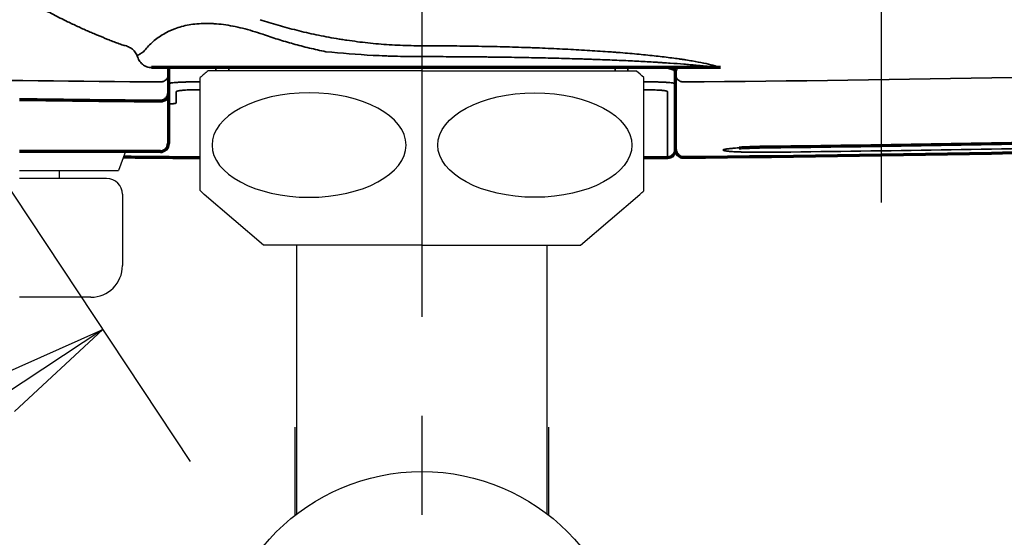
# Model space of a CAD drawing. Extents: x -1050 to 1050, y -742 to 742.
# Drawn here: x -672 to -609, y -532 to -500 of the extents above; entities that cross this region are included whole.
import ezdxf

# ---------------------------------------------------------------- set-up
doc = ezdxf.new("R2010")
doc.units = 0
doc.header["$LTSCALE"] = 25
doc.linetypes.add('CENTER', pattern=[2, 1.25, -0.25, 0.25, -0.25])
doc.linetypes.add('CONTINUOUS-F', pattern=[0])
doc.layers.get('0').update_dxf_attribs({"linetype": 'CONTINUOUS'})
doc.layers.get('DEFPOINTS').update_dxf_attribs({"linetype": 'CONTINUOUS'})
for name, color, linetype in [('201728（ボデー）', 7, 'CONTINUOUS'), ('203028（トップカバー）', 7, 'CONTINUOUS'), ('203029（バックカバー）', 7, 'CONTINUOUS'), ('410772（水抜きジョイント）', 7, 'CONTINUOUS'), ('412889', 7, 'CONTINUOUS'), ('480008', 7, 'CONTINUOUS'), ('BALN', 7, 'CONTINUOUS'), ('本体', 7, 'CONTINUOUS')]:
    doc.layers.add(name, color=color, linetype=linetype)
doc.styles.add('BIGFONT', font='ROMANS.shx', dxfattribs={"width": 0.833, "bigfont": 'bigfont.shx'})
doc.dimstyles.new('ITM', dxfattribs={"dimscale": 5, "dimtxt": 3, "dimasz": 1.5, "dimexe": 2, "dimexo": 0, "dimgap": 0.6, "dimtad": 3, "dimdec": 3, "dimdsep": 46, "dimtxsty": 'BIGFONT', "dimblk": 'OPEN', "dimblk1": 'OPEN', "dimblk2": 'OPEN', "dimcen": 0, "dimclrd": 4, "dimclre": 4, "dimclrt": 256, "dimadec": 3, "dimazin": 2, "dimtp": 495, "dimtfac": 1, "dimtdec": 3, "dimtmove": 0, "dimatfit": 3, "dimldrblk": 'OPEN', "dimfxl": 1, "dimarcsym": 0})

# ---------------------------------------------------------------- blocks, each defined once
blk = doc.blocks.new('_OPEN')
at = {"color": 0, "linetype": 'ByBlock'}
for p, q in [((-1, 0.1667), (0, 0)), ((0, 0), (-1, -0.1667)), ((0, 0), (-1, 0))]:
    blk.add_line(p, q, dxfattribs=at)
blk = doc.blocks.new('*D42')
at = {"layer": 'BALN', "color": 4, "lineweight": -2, "transparency": 16777216}
for p, q in [((-696.234, -474.107), (-660.857, -527.472)), ((-746.243, -507.259), (-710.866, -560.624)), ((-672.633, -523.281), (-710.14, -548.145))]:
    blk.add_line(p, q, dxfattribs=at)
at = {"layer": 'DEFPOINTS', "color": 0}
for p in [(-696.234, -474.107), (-746.243, -507.259), (-716.391, -552.289)]:
    blk.add_point(p, dxfattribs=at)
at = {"layer": 'BALN', "color": 4, "lineweight": -2, "transparency": 16777216, "xscale": 7.5, "yscale": 7.5, "zscale": 7.5}
for p, rotation in [((-666.382, -519.137), 33.54180081247552), ((-716.391, -552.289), 213.5418008124755)]:
    blk.add_blockref('_OPEN', p, dxfattribs=dict(at, rotation=rotation))
at = {"layer": 'BALN', "transparency": 16777216, "insert": (-697.886, -527.424), "char_height": 15, "attachment_point": 5, "rotation": 33.5418, "style": 'BIGFONT'}
blk.add_mtext('60', dxfattribs=at)

msp = doc.modelspace()

# ---------------------------------------------------------------- linework, layer by layer
at = {"layer": '201728（ボデー）', "color": 2}
for p, q in [((-659.23415737, -502.81024428), (-659.23415737, -502.60655956)), ((-633.23415737, -502.81024428), (-633.23415737, -502.60655955))]:
    msp.add_line(p, q, dxfattribs=at)
at = {"layer": '201728（ボデー）', "color": 3}
for p, q in [((-658.42115737, -502.81024428), (-658.42115737, -502.60655956)), ((-634.04715737, -502.81024428), (-634.04715737, -502.60655955))]:
    msp.add_line(p, q, dxfattribs=at)
at = {"layer": '203028（トップカバー）', "color": 3, "linetype": 'CENTER'}
msp.add_line((-646.23415737, -437.09218203), (-646.23415737, -571.10655955), dxfattribs=at)
at = {"layer": '203028（トップカバー）', "color": 2, "linetype": 'Continuous', "lineweight": 70}
for p, q in [((-651.96969673, -502.60655955), (-662.8527127, -502.60655955)), ((-662.23415737, -504.25119886), (-662.23415737, -507.40655955)), ((-662.73415737, -507.90655955), (-671.63415737, -507.90655955)), ((-629.73003336, -508.26794366), (-629.72989067, -508.26863475))]:
    msp.add_line(p, q, dxfattribs=at)
for centre, start, end in [((-662.73415737, -507.40655955), 270, 0), ((-629.73415737, -507.76865295), 180, 270.4889315315)]:
    msp.add_arc(centre, 0.5, start, end, dxfattribs=at)
at = {"layer": '203028（トップカバー）', "color": 4, "linetype": 'Continuous', "lineweight": 35}
for points, knots in [([(-686.21119322, -474.10655955), (-686.21119207, -474.68597727), (-686.18695141, -475.3739928), (-686.13189109, -476.09476223), (-686.11657853, -476.27473902), (-686.10049346, -476.45460244), (-686.07228933, -476.74200319), (-686.03572424, -477.06447368), (-685.99956164, -477.35035493), (-685.94166937, -477.77836387), (-685.87468598, -478.20420615), (-685.79884988, -478.62744654), (-685.74594765, -478.90888396), (-685.68955203, -479.18919357), (-685.62971069, -479.46828835), (-685.56758809, -479.74654422), (-685.4856873, -480.09273671), (-685.3982026, -480.43661433), (-685.32491216, -480.71024046), (-685.23056675, -481.05100689), (-685.13578488, -481.37226023), (-685.05203064, -481.64074056), (-685.025532, -481.72446795), (-684.9988711, -481.80810865), (-684.91252063, -482.075202), (-684.80540671, -482.38986715), (-684.68769529, -482.7181507), (-684.59156545, -482.97958346), (-684.48014992, -483.27165182), (-684.37780472, -483.52908982), (-684.31267893, -483.68919475), (-684.24697675, -483.84890013), (-684.14002045, -484.10314175), (-684.01615491, -484.3865799), (-683.90342771, -484.63654129), (-683.73174859, -485.00949219), (-683.5536892, -485.37744622), (-683.36961152, -485.74032779), (-683.24531233, -485.98089114), (-683.11867821, -486.21941039), (-682.98978158, -486.45587043), (-682.85940073, -486.69095261), (-682.69368702, -486.98221241), (-682.52444377, -487.26998979), (-682.38698887, -487.49812463), (-682.2481796, -487.72486887), (-682.10736746, -487.94952842), (-681.9646099, -488.17210566), (-681.74855686, -488.50389039), (-681.52778383, -488.8304753), (-681.302578, -489.15187228), (-681.15127784, -489.36475428), (-680.979135, -489.60191464), (-680.82418451, -489.81030837), (-680.72666358, -489.93969401), (-680.62880655, -490.06864979), (-680.47116731, -490.27360471), (-680.29176483, -490.50148027), (-680.13077272, -490.70198727), (-679.92828197, -490.95091646), (-679.7335752, -491.18416613), (-679.5678482, -491.37804785), (-679.51591332, -491.43842457), (-679.46390614, -491.49869569), (-679.29702228, -491.69088767), (-679.0546727, -491.96352653), (-678.75585195, -492.28956217), (-678.49718417, -492.56501654), (-678.23604139, -492.83648833), (-677.97248433, -493.10399968), (-677.70657371, -493.36757274), (-677.34896909, -493.71378197), (-677.03215882, -494.00990057), (-676.75796881, -494.25890442), (-676.57448203, -494.42362745), (-676.36690629, -494.60678787), (-676.18123412, -494.76737732), (-676.06478408, -494.86695641), (-675.94813315, -494.96614141), (-675.76085387, -495.12357817), (-675.54893893, -495.29822633), (-675.35966655, -495.45159967), (-675.16980193, -495.60373039), (-674.95522188, -495.77278677), (-674.76949205, -495.91627525), (-674.67337522, -495.98975913), (-674.64331751, -496.01267501), (-674.61324921, -496.03556697), (-674.51696307, -496.10866832), (-674.32991967, -496.24919244), (-674.11166708, -496.40998947), (-673.91689114, -496.55111102), (-673.7216059, -496.691031), (-673.37853681, -496.93274869), (-672.98351853, -497.20186933), (-672.6354415, -497.43120761), (-672.43586374, -497.56051667), (-672.13583021, -497.75274564), (-671.78387429, -497.97197326), (-671.37916547, -498.21571616), (-671.07443594, -498.39514896), (-670.76854732, -498.57123448), (-670.46153841, -498.74399983), (-670.15344805, -498.91347211), (-669.79279288, -499.10737946), (-669.48240512, -499.26953716), (-669.22294309, -499.40199627), (-668.96308346, -499.53312367), (-668.65031001, -499.68729117), (-668.28408826, -499.86255471), (-667.96930394, -500.00964871), (-667.65366445, -500.1536322), (-667.33719454, -500.2945266), (-667.019919, -500.4323533), (-666.59584379, -500.61206048), (-666.17025639, -500.78571784), (-665.74325589, -500.95341097), (-665.42232375, -501.07622009), (-665.20771406, -501.15621414), (-665.10019496, -501.1957633), (-665.09997783, -501.19584317)], [0, 0, 0, 0, 0.0421043663, 0.049998935, 0.0526304579, 0.0552619808, 0.0631565495, 0.0736826411, 0.0789456868, 0.0842087326, 0.1052609158, 0.1105239616, 0.1157870074, 0.1263130989, 0.1315761447, 0.1368391905, 0.1473652821, 0.1578913737, 0.1631544195, 0.1684174653, 0.1842066026, 0.188153887, 0.1894696484, 0.1907854099, 0.1947326942, 0.2105218316, 0.2157848774, 0.2210479232, 0.2315740147, 0.2394685834, 0.2421001063, 0.2447316292, 0.2526261979, 0.2631522895, 0.2684153353, 0.273678381, 0.2947305642, 0.29999361, 0.3052566558, 0.3157827474, 0.3210457931, 0.3263088389, 0.3368349305, 0.3473610221, 0.3526240679, 0.3578871137, 0.3684132053, 0.373676251, 0.3789392968, 0.39999148, 0.4052545258, 0.4105175716, 0.4210436631, 0.4289382318, 0.4315697547, 0.4342012776, 0.4420958463, 0.4526219379, 0.4578849837, 0.4631480295, 0.4789371668, 0.4828844512, 0.4842002126, 0.4855159741, 0.4894632584, 0.5052523958, 0.5157784874, 0.5263045789, 0.5368306705, 0.5473567621, 0.5578828537, 0.5684089452, 0.5894611284, 0.5947241742, 0.59998722, 0.6105133116, 0.6184078802, 0.6210394031, 0.623670926, 0.6315654947, 0.6420915863, 0.6473546321, 0.6526176779, 0.6631437695, 0.6710383381, 0.6730119803, 0.673669861, 0.6743277418, 0.6763013839, 0.6841959526, 0.6947220442, 0.69998509, 0.7052481358, 0.7157742273, 0.7368264105, 0.7473525021, 0.7526155479, 0.7578785937, 0.7789307768, 0.7894568684, 0.79998296, 0.8105090516, 0.8210351431, 0.8315612347, 0.8420873263, 0.8578764637, 0.8631395094, 0.8684025552, 0.8841916926, 0.8947177842, 0.9052438758, 0.9157699673, 0.9262960589, 0.9368221505, 0.9473482421, 0.9684004252, 0.9789265168, 0.9894526084, 0.9999787, 1, 1, 1, 1]), ([(-662.73828073, -503.51598834), (-683.3363586, -503.34679495), (-717.70174933, -502.53605216), (-752.02129798, -500.84536306), (-765.76388807, -500.02676091)], [0, 0, 0, 0, 0.59928087987, 0.99999879236, 0.99999879236, 0.99999879236, 0.99999879236]), ([(-656.27834325, -500.50729737), (-656.49667584, -500.43194155), (-656.71234505, -500.36275533), (-657.13821744, -500.23624193), (-657.34842532, -500.17894594), (-657.76330993, -500.07656215), (-657.96798543, -500.03146306), (-658.37170538, -499.95391042), (-658.57075107, -499.9214647), (-658.96308847, -499.86988565), (-659.15637808, -499.85073401), (-659.39426721, -499.83540736), (-659.44165879, -499.83277304), (-659.53606593, -499.82837568), (-659.58308209, -499.82661376), (-659.72300213, -499.82265832), (-659.81496795, -499.82178497), (-660.2683209, -499.82611933), (-660.6103186, -499.8574331), (-661.25480125, -499.97178463), (-661.5572749, -500.05497016), (-661.9112627, -500.1884245), (-661.98085287, -500.21658759), (-662.08343148, -500.26098538), (-662.11735001, -500.27615608), (-662.18444216, -500.30713962), (-662.3502508, -500.38617393), (-662.50662437, -500.47284962), (-662.86488192, -500.69379079), (-663.08105626, -500.85828248), (-663.47209517, -501.21411276), (-663.64696853, -501.40530563), (-663.80234443, -501.60655955)], [0, 0, 0, 0, 0.0625, 0.0625, 0.125, 0.125, 0.1875, 0.1875, 0.25, 0.25, 0.3125, 0.3125, 0.328125, 0.328125, 0.34375, 0.34375, 0.375, 0.375, 0.5, 0.5, 0.625, 0.625, 0.65625, 0.65625, 0.671875, 0.671875, 0.6875, 0.75, 0.75, 0.875, 0.875, 1, 1, 1, 1]), ([(-656.45151808, -499.58587621), (-656.08114297, -499.70673801), (-655.70323475, -499.82322858), (-654.9321198, -500.04590892), (-654.53891345, -500.15210121), (-653.73673939, -500.35266607), (-653.32777275, -500.44704112), (-652.49336383, -500.62241253), (-652.06792347, -500.70341162), (-651.52519479, -500.79525148), (-651.41610183, -500.8131486), (-651.25162711, -500.83926695), (-651.19663688, -500.84785574), (-651.08660004, -500.86475319), (-650.81127002, -500.90631259), (-650.53475176, -500.94443711), (-649.86882808, -501.02923315), (-649.42184161, -501.07682857), (-648.5217421, -501.15354104), (-648.06862921, -501.18265911), (-647.15614354, -501.22174118), (-646.69677112, -501.23170621), (-646.23415737, -501.23170621)], [0, 0, 0, 0, 0.125, 0.125, 0.25, 0.25, 0.375, 0.375, 0.5, 0.5, 0.53125, 0.53125, 0.546875, 0.546875, 0.5625, 0.625, 0.625, 0.75, 0.75, 0.875, 0.875, 1, 1, 1, 1]), ([(-652.29744184, -501.60655955), (-652.65147758, -501.53376545), (-652.99967234, -501.45565316), (-653.68486881, -501.28979135), (-654.02186994, -501.20204067), (-654.68503275, -501.01785648), (-655.01119412, -500.92142185), (-655.65291109, -500.72081578), (-655.96846661, -500.61664315), (-656.2787791, -500.50908802)], [0, 0, 0, 0, 0.25, 0.25, 0.5, 0.5, 0.75, 0.75, 1, 1, 1, 1]), ([(-664.20582555, -501.86110966), (-664.2413291, -501.77375952), (-664.29005381, -501.69016499), (-664.40975108, -501.53768338), (-664.48070853, -501.46881554), (-664.63873272, -501.35175427), (-664.72577951, -501.30357562), (-664.90844908, -501.23206972), (-665.00404879, -501.20875151), (-665.09979861, -501.19887169)], [0, 0, 0, 0, 0.25, 0.25, 0.5, 0.5, 0.75, 0.75, 1, 1, 1, 1]), ([(-646.23415737, -501.23170493), (-645.69577263, -501.23170493), (-645.16120031, -501.23383497), (-644.09944103, -501.24222054), (-643.04506814, -501.2547322), (-642.00530101, -501.27539841), (-640.97290063, -501.30017396), (-640.46038334, -501.31461616), (-639.88806715, -501.33324035), (-639.82450212, -501.33534391), (-639.69766141, -501.33961175), (-639.50791533, -501.34610175), (-639.06876089, -501.36185935), (-638.6984316, -501.37640835), (-637.96577339, -501.40687494), (-637.01020324, -501.45114206), (-636.09666268, -501.50258508), (-635.20426776, -501.55763054), (-634.76864194, -501.5869543), (-634.2907756, -501.62201925), (-634.23784926, -501.62594423), (-634.13233804, -501.63385222), (-634.07972727, -501.63783724), (-633.92274224, -501.6498541), (-633.61192741, -501.67415216), (-633.3104809, -501.69923439), (-632.71988425, -501.75042648), (-631.96517082, -501.82141937), (-631.27491967, -501.8977816), (-630.61703078, -501.9768306), (-630.30426592, -502.01769837), (-629.93403072, -502.07049795), (-629.86102143, -502.08114375), (-629.75307867, -502.09724239), (-629.71735594, -502.1026309), (-629.64659163, -502.11342753), (-629.47128528, -502.14048276), (-629.30395942, -502.16785436), (-628.91747828, -502.23414338), (-628.44238853, -502.32411918), (-628.04663806, -502.4172182), (-627.69080813, -502.51188252), (-627.53285119, -502.55999724), (-627.39539077, -502.60891305)], [0, 0, 0, 0, 0.0625, 0.0625, 0.125, 0.1875, 0.1875, 0.25, 0.25, 0.2578125, 0.2578125, 0.265625, 0.28125, 0.3125, 0.3125, 0.375, 0.4375, 0.4375, 0.5, 0.5, 0.5078125, 0.5078125, 0.515625, 0.515625, 0.53125, 0.5625, 0.5625, 0.625, 0.6875, 0.6875, 0.75, 0.75, 0.765625, 0.765625, 0.7734375, 0.7734375, 0.78125, 0.8125, 0.8125, 0.875, 0.9375, 0.9375, 1, 1, 1, 1]), ([(-664.20530387, -501.86028049), (-664.19231435, -501.91324986), (-664.17524813, -501.96507474), (-664.13342102, -502.06504245), (-664.10866064, -502.11318407), (-664.05211181, -502.20448876), (-664.02032404, -502.24765073), (-663.95057626, -502.3278337), (-663.9126171, -502.36485373), (-663.83154858, -502.43175577), (-663.78844021, -502.46163697), (-663.69823401, -502.51345651), (-663.65113728, -502.53539422), (-663.55422252, -502.57073582), (-663.50440567, -502.58413929), (-663.40339213, -502.60205126), (-663.35219666, -502.60655955), (-663.30100057, -502.60655955)], [0, 0, 0, 0, 0.125, 0.125, 0.25, 0.25, 0.375, 0.375, 0.5, 0.5, 0.625, 0.625, 0.75, 0.75, 0.875, 0.875, 1, 1, 1, 1]), ([(-664.20525446, -501.86024802), (-664.1386507, -501.81694886), (-664.07217556, -501.77407826), (-663.93822113, -501.68942959), (-663.87075272, -501.64765177), (-663.80234443, -501.60655955)], [0, 0, 0, 0, 0.5, 0.5, 1, 1, 1, 1]), ([(-652.29744184, -501.60655955), (-651.32364327, -501.70491152), (-650.33230481, -501.78266736), (-649.06631908, -501.84883833), (-648.81178219, -501.86052616), (-648.42787683, -501.87564916), (-648.29954061, -501.8802893), (-648.04222616, -501.88874944), (-647.9134785, -501.89256196), (-647.26928437, -501.90952513), (-646.75246886, -501.91637542), (-646.23415737, -501.91637542)], [0, 0, 0, 0, 0.5, 0.5, 0.625, 0.625, 0.6875, 0.6875, 0.75, 0.75, 1, 1, 1, 1]), ([(-646.23415737, -501.91637478), (-645.72077025, -501.91637478), (-645.20975155, -501.91744141), (-644.19236564, -501.92166924), (-643.68599856, -501.92483051), (-642.92993871, -501.93114371), (-642.67850123, -501.93351029), (-642.30222508, -501.93745617), (-642.17694641, -501.93883748), (-641.92668412, -501.94173285), (-641.80197819, -501.94324373), (-641.18120195, -501.95110311), (-640.69270402, -501.95837286), (-639.73144631, -501.974813), (-639.25868773, -501.98398355), (-638.32870101, -502.00419665), (-637.4142458, -502.02628187), (-636.53098081, -502.05211653), (-636.04310661, -502.0677219), (-635.98899316, -502.06947174), (-635.88118249, -502.07299593), (-635.72011441, -502.07831813), (-635.34879733, -502.09098634), (-635.03816638, -502.10226745), (-634.42690053, -502.12538078), (-634.03270548, -502.14152385), (-633.27026089, -502.17522936), (-632.90201444, -502.192792), (-632.1911527, -502.22930589), (-631.84854152, -502.24825739), (-631.43626498, -502.2728028), (-631.35460948, -502.2777547), (-631.19289858, -502.28774388), (-631.11278539, -502.29278494), (-630.87542656, -502.30799824), (-630.72109067, -502.31826442), (-630.26948207, -502.34942148), (-629.98363418, -502.37067161), (-629.5762276, -502.40320511), (-629.44398259, -502.41415922), (-629.18622992, -502.43627324), (-629.06068379, -502.44743771), (-628.81626797, -502.46990355), (-628.69734527, -502.48121066), (-628.46483501, -502.50394822), (-628.35130051, -502.51537937), (-628.18307955, -502.53258529), (-628.12734121, -502.53833029), (-628.01580885, -502.54982863), (-627.96004155, -502.55558231), (-627.87525436, -502.5642038), (-627.84679477, -502.56707614), (-627.78911518, -502.57281095), (-627.75990402, -502.57567368), (-627.70002105, -502.58137936), (-627.66938957, -502.58422285), (-627.62111737, -502.58845608), (-627.60463234, -502.58986173), (-627.57034604, -502.59265505), (-627.55257633, -502.59404312), (-627.53353341, -502.59541406)], [0, 0, 0, 0, 0.0625, 0.0625, 0.125, 0.125, 0.15625, 0.15625, 0.171875, 0.171875, 0.1875, 0.1875, 0.25, 0.25, 0.3125, 0.3125, 0.375, 0.4375, 0.4375, 0.4453125, 0.4453125, 0.453125, 0.46875, 0.5, 0.5, 0.5625, 0.5625, 0.625, 0.625, 0.6875, 0.6875, 0.703125, 0.703125, 0.71875, 0.71875, 0.75, 0.75, 0.8125, 0.8125, 0.84375, 0.84375, 0.875, 0.875, 0.90625, 0.90625, 0.9375, 0.9375, 0.953125, 0.953125, 0.96875, 0.96875, 0.9765625, 0.9765625, 0.984375, 0.984375, 0.9921875, 0.9921875, 0.99609375, 0.99609375, 1, 1, 1, 1]), ([(-662.73828097, -503.51601749), (-662.70538535, -503.51628767), (-662.67246369, -503.51331437), (-662.60784347, -503.500996), (-662.57614653, -503.49165124), (-662.5152067, -503.46695249), (-662.48596535, -503.45159913), (-662.43107238, -503.41547912), (-662.40542215, -503.39471339), (-662.35870768, -503.34857476), (-662.33764463, -503.32320304), (-662.30092271, -503.26883748), (-662.28526477, -503.23984502), (-662.25996142, -503.1793637), (-662.25031665, -503.14787636), (-662.23741446, -503.08362792), (-662.23415737, -503.05086844), (-662.23415737, -503.01810814)], [0, 0, 0, 0, 0.125, 0.125, 0.25, 0.25, 0.375, 0.375, 0.5, 0.5, 0.625, 0.625, 0.75, 0.75, 0.875, 0.875, 1, 1, 1, 1]), ([(-629.73003335, -503.51598669), (-629.76292899, -503.5162569), (-629.79585067, -503.51328363), (-629.86047094, -503.5009653), (-629.8921679, -503.49162055), (-629.95310778, -503.46692182), (-629.98234915, -503.45156848), (-630.03724217, -503.41544848), (-630.06289243, -503.39468274), (-630.10960694, -503.34854411), (-630.13067001, -503.32317238), (-630.16739196, -503.26880681), (-630.18304991, -503.23981434), (-630.20835329, -503.17933298), (-630.21799808, -503.14784563), (-630.23090028, -503.08359716), (-630.23415737, -503.05083766), (-630.23415737, -503.01807734)], [0, 0, 0, 0, 0.125, 0.125, 0.25, 0.25, 0.375, 0.375, 0.5, 0.5, 0.625, 0.625, 0.75, 0.75, 0.875, 0.875, 1, 1, 1, 1])]:
    msp.add_open_spline(points, degree=3, knots=knots, dxfattribs=at)
at = {"layer": '203028（トップカバー）', "color": 4, "linetype": 'Continuous', "lineweight": 70}
msp.add_open_spline([(-662.8527127, -502.60655955), (-662.92331711, -502.60655955), (-662.99547912, -502.60655955), (-663.14436883, -502.60655955), (-663.22108238, -502.60655955), (-663.3010601, -502.60655955)], degree=3, knots=[0, 0, 0, 0, 0.5, 0.5, 1, 1, 1, 1], dxfattribs=at)
at = {"layer": '203028（トップカバー）', "color": 2, "linetype": 'Continuous', "lineweight": 70}
for points, knots in [([(-662.23415737, -502.61220807), (-662.23415737, -502.64856914), (-662.23415737, -502.82167038), (-662.23415737, -502.94773756), (-662.23415737, -503.01810807)], [0, 0, 0, 0, 0.1992389107, 1, 1, 1, 1]), ([(-646.23415737, -502.60655955), (-646.72444241, -502.60655955), (-647.21315337, -502.60655955), (-647.82216105, -502.60655955), (-647.94386909, -502.60655955), (-648.18710065, -502.60655955), (-648.55090505, -502.60655955), (-648.91168667, -502.60655955), (-649.62952282, -502.60655955), (-650.10310653, -502.60655955), (-651.04207582, -502.60655955), (-651.50746033, -502.60655955), (-651.96969673, -502.60655955)], [0, 0, 0, 0, 0.25, 0.25, 0.3125, 0.3125, 0.375, 0.5, 0.5, 0.75, 0.75, 1, 1, 1, 1]), ([(-627.6238025, -502.60655955), (-627.64970662, -502.60655955), (-627.67396642, -502.60655955), (-627.72054924, -502.60655955), (-627.742849, -502.60655955), (-627.80775772, -502.60655955), (-627.84841854, -502.60655955), (-627.92694178, -502.60655955), (-627.96475679, -502.60655955), (-628.03860542, -502.60655955), (-628.07462546, -502.60655955), (-628.1808981, -502.60655955), (-628.24940782, -502.60655955), (-628.38429155, -502.60655955), (-628.45062469, -502.60655955), (-628.58234474, -502.60655955), (-628.64771838, -502.60655955), (-628.77823461, -502.60655955), (-628.84337175, -502.60655955), (-629.03913579, -502.60655955), (-629.17015164, -502.60655955), (-629.43544261, -502.60655955), (-629.56971104, -502.60655955), (-629.8426105, -502.60655955), (-629.98122084, -502.60655955), (-630.4046869, -502.60655955), (-630.69722646, -502.60655955), (-631.15415655, -502.60655955), (-631.30946952, -502.60655955), (-631.54718975, -502.60655955), (-631.6272516, -502.60655955), (-631.7888588, -502.60655955), (-632.19619629, -502.60655955), (-632.62033308, -502.60655955), (-633.32120312, -502.60655955), (-633.68275513, -502.60655955), (-634.4288107, -502.60655955), (-634.81330901, -502.60655955), (-635.60613486, -502.60655955), (-636.0144579, -502.60655955), (-636.54050022, -502.60655955), (-636.64621939, -502.60655955), (-636.85851232, -502.60655955), (-637.17831343, -502.60655955), (-637.50218449, -502.60655955), (-638.15533039, -502.60655955), (-638.59795935, -502.60655955), (-639.49764921, -502.60655955), (-639.95470938, -502.60655955), (-640.88351856, -502.60655955), (-641.35526627, -502.60655955), (-641.95444953, -502.60655955), (-642.07476179, -502.60655955), (-642.31634835, -502.60655955), (-642.43741476, -502.60655955), (-642.80084494, -502.60655955), (-643.04368467, -502.60655955), (-643.77385285, -502.60655955), (-644.26282794, -502.60655955), (-645.24517494, -502.60655955), (-645.73854673, -502.60655955), (-646.23415737, -502.60655955)], [0, 0, 0, 0, 0.00390625, 0.00390625, 0.0078125, 0.0078125, 0.015625, 0.015625, 0.0234375, 0.0234375, 0.03125, 0.03125, 0.046875, 0.046875, 0.0625, 0.0625, 0.078125, 0.078125, 0.09375, 0.09375, 0.125, 0.125, 0.15625, 0.15625, 0.1875, 0.1875, 0.25, 0.25, 0.28125, 0.28125, 0.296875, 0.296875, 0.3125, 0.375, 0.375, 0.4375, 0.4375, 0.5, 0.5, 0.5625, 0.5625, 0.578125, 0.578125, 0.59375, 0.625, 0.625, 0.6875, 0.6875, 0.75, 0.75, 0.8125, 0.8125, 0.828125, 0.828125, 0.84375, 0.84375, 0.875, 0.875, 0.9375, 0.9375, 1, 1, 1, 1]), ([(-630.68670887, -502.60655955), (-630.63290222, -502.62190587), (-630.58244444, -502.63667734), (-630.53632444, -502.65070422), (-630.48177392, -502.66729514), (-630.33005999, -502.71595314), (-630.21400871, -502.77947243), (-630.17541895, -502.80685532), (-630.17637353, -502.80662745)], [-0.1819170266, -0.1819170266, -0.1819170266, -0.1819170266, 0, 0, 0, 0.2151706071, 0.6733308296, 1, 1, 1, 1]), ([(-630.23415737, -507.76865295), (-630.23415737, -507.47860953), (-630.23415737, -507.16209362), (-630.23415737, -506.47613078), (-630.23415737, -506.10667942), (-630.23415737, -505.31485918), (-630.23415737, -504.89250654), (-630.23415737, -503.99492446), (-630.23415737, -503.51971303), (-630.23415737, -503.01807734)], [0, 0, 0, 0, 0.25, 0.25, 0.5, 0.5, 0.75, 0.75, 1, 1, 1, 1]), ([(-662.73415737, -504.71133727), (-662.69482837, -504.71133727), (-662.65665265, -504.70712919), (-662.6102477, -504.69707205), (-662.60099633, -504.69480674), (-662.58283601, -504.68984802), (-662.55612918, -504.68178036), (-662.53092256, -504.67194279), (-662.50663095, -504.66102569), (-662.49868675, -504.65720614), (-662.48309545, -504.64921653), (-662.47544542, -504.64504282), (-662.45320561, -504.63217653), (-662.43922047, -504.6230902), (-662.41273922, -504.60401709), (-662.40024411, -504.59402971), (-662.37662418, -504.57322626), (-662.36547346, -504.56238128), (-662.33414664, -504.52885317), (-662.31641992, -504.50559141), (-662.28623083, -504.45755121), (-662.27378117, -504.4327691), (-662.25880132, -504.39453138), (-662.25444664, -504.38164424), (-662.24703732, -504.35583203), (-662.24090022, -504.3299126), (-662.23722669, -504.30378554), (-662.2353866, -504.28411312), (-662.23492595, -504.27754277), (-662.23431112, -504.26437624), (-662.23415737, -504.25774566), (-662.23415737, -504.25119886)], [0, 0, 0, 0, 0.125, 0.125, 0.15625, 0.15625, 0.1875, 0.25, 0.25, 0.28125, 0.28125, 0.3125, 0.3125, 0.375, 0.375, 0.4375, 0.4375, 0.5, 0.5, 0.625, 0.625, 0.75, 0.75, 0.8125, 0.8125, 0.875, 0.9375, 0.9375, 0.96875, 0.96875, 1, 1, 1, 1]), ([(-624.2286587, -507.60903731), (-617.47571506, -507.53463909), (-610.72322543, -507.42600212), (-597.21956014, -507.14027778), (-590.46858819, -506.96319517), (-583.71854096, -506.75190178)], [0, 0, 0, 0, 0.5, 0.5, 1, 1, 1, 1]), ([(-626.2262474, -507.67482109), (-626.19644245, -507.67296517), (-626.09193565, -507.66666904), (-625.98113523, -507.66070865), (-625.87877155, -507.655638), (-625.858095, -507.65463475), (-625.8163297, -507.65265027), (-625.7952364, -507.65166891), (-625.73169213, -507.64877434), (-625.68886043, -507.646905), (-625.55898504, -507.6414748), (-625.38214354, -507.63470787), (-625.19806735, -507.62887346), (-625.05726133, -507.62485214), (-625.00986703, -507.62357089), (-624.91414429, -507.62112887), (-624.86571344, -507.619966), (-624.72019066, -507.61668872), (-624.52507892, -507.61286714), (-624.32782843, -507.61012988), (-624.2286587, -507.60903731)], [0, 0, 0, 0, 0.0552030613, 0.1901740526, 0.1901740526, 0.2239168004, 0.2239168004, 0.2576595482, 0.2576595482, 0.3251450438, 0.3251450438, 0.4601160351, 0.5950870263, 0.5950870263, 0.6625725219, 0.6625725219, 0.7300580175, 0.7300580175, 0.8650290088, 1, 1, 1, 1])]:
    msp.add_open_spline(points, degree=3, knots=knots, dxfattribs=at)
for points in [[(-627.39539077, -502.60891305), (-627.47150415, -502.60734064), (-627.54764325, -502.60655955), (-627.6238025, -502.60655955)], [(-662.23415737, -503.01807898), (-662.23415737, -503.44857764), (-662.23415737, -503.85961727), (-662.23415737, -504.25119886)], [(-630.23415737, -503.01810749), (-630.23415737, -502.9367799), (-630.23415737, -502.85475824), (-630.23415737, -502.77204249)], [(-671.63415737, -504.61784521), (-668.66893409, -504.65561628), (-665.70364217, -504.68677503), (-662.73828159, -504.7113202)], [(-662.73415737, -504.71133727), (-662.73553151, -504.71133727), (-662.73690625, -504.71133159), (-662.73828159, -504.7113202)], [(-629.73003336, -508.26794366), (-614.92370294, -508.1415911), (-600.12203794, -507.8452786), (-585.32503707, -507.37908252)]]:
    msp.add_open_spline(points, degree=3, dxfattribs=at)
at = {"layer": '203028（トップカバー）', "color": 2, "linetype": 'Continuous', "lineweight": 35}
msp.add_open_spline([(-627.53353341, -502.59541406), (-627.48731058, -502.59874175), (-627.44126912, -502.60323136), (-627.39539077, -502.60891305)], degree=3, dxfattribs=at)
at = {"layer": '203028（トップカバー）', "color": 4, "linetype": 'Continuous', "lineweight": 35}
msp.add_open_spline([(-588.23415974, -502.74669164), (-602.06191993, -503.14584893), (-615.89520373, -503.40234584), (-629.73003399, -503.5159867)], degree=3, dxfattribs=at)
at = {"layer": '203028（トップカバー）', "color": 2, "linetype": 'Continuous', "lineweight": 35}
for points, knots in [([(-583.71854078, -507.09575469), (-590.46858867, -507.30700817), (-597.21963028, -507.48405865), (-610.72329559, -507.76972618), (-617.47571557, -507.87833942), (-624.22865879, -507.95272152)], [0, 0, 0, 0, 0.5, 0.5, 1, 1, 1, 1]), ([(-627.22940844, -507.81431273), (-627.22940844, -507.80864318), (-627.22452132, -507.80296632), (-627.20531432, -507.79159852), (-627.17667223, -507.78021665), (-627.12928251, -507.76880699), (-627.09367305, -507.76166719), (-627.08625092, -507.76023879), (-627.07080005, -507.7573811), (-627.06276103, -507.75595007), (-627.03779891, -507.75166855), (-627.0200743, -507.74883641), (-626.96371696, -507.7404053), (-626.88009972, -507.72933763), (-626.77985183, -507.71861164), (-626.6983682, -507.71069675), (-626.65604918, -507.70677177), (-626.61132663, -507.70289631), (-626.58097135, -507.7003238), (-626.56550296, -507.69904148), (-626.48718087, -507.69268902), (-626.38227169, -507.68488154), (-626.26931523, -507.67750289), (-626.22624731, -507.67482109)], [0, 0, 0, 0, 0.1164008721, 0.1164008721, 0.2328017442, 0.3492026163, 0.3492026163, 0.3783028344, 0.3783028344, 0.4074030524, 0.4074030524, 0.4656034884, 0.4656034884, 0.5820043605, 0.6984052327, 0.6984052327, 0.7566056687, 0.7857058867, 0.7857058867, 0.8148061048, 0.8148061048, 0.9312069769, 1, 1, 1, 1]), ([(-624.22865879, -507.95272152), (-624.32778477, -507.95381337), (-624.42607807, -507.95461674), (-624.62105723, -507.95566652), (-624.81442855, -507.95615921), (-625.00460429, -507.95554452), (-625.12244264, -507.95480625), (-625.14595912, -507.95464085), (-625.19288863, -507.95427419), (-625.21633344, -507.95407262), (-625.28625339, -507.95341594), (-625.33226503, -507.9529096), (-625.46853171, -507.95118911), (-625.64551376, -507.94835876), (-625.81325827, -507.94447525), (-625.93556828, -507.94116353), (-625.99584715, -507.93940772), (-626.05479077, -507.93749955), (-626.09378638, -507.93619318), (-626.11314937, -507.93552227), (-626.20868776, -507.9321001), (-626.35417684, -507.92616809), (-626.55098062, -507.91594194), (-626.66793659, -507.90824087), (-626.75016992, -507.9021247), (-626.77673029, -507.90002329), (-626.82750008, -507.89574551), (-626.85174678, -507.89356711), (-626.92113518, -507.88691546), (-627.00473101, -507.87773667), (-627.07075215, -507.86794685), (-627.11358801, -507.86037205), (-627.12675133, -507.85780832), (-627.15080757, -507.85260183), (-627.16171017, -507.84995499), (-627.1906937, -507.84196535), (-627.2196417, -507.83114165), (-627.22940844, -507.81997978), (-627.22940844, -507.81431273)], [0, 0, 0, 0, 0.0625, 0.0625, 0.125, 0.1875, 0.1875, 0.203125, 0.203125, 0.21875, 0.21875, 0.25, 0.25, 0.3125, 0.375, 0.375, 0.40625, 0.421875, 0.421875, 0.4375, 0.4375, 0.5, 0.5625, 0.625, 0.625, 0.65625, 0.65625, 0.6875, 0.6875, 0.75, 0.8125, 0.8125, 0.84375, 0.84375, 0.875, 0.875, 0.9375, 1, 1, 1, 1])]:
    msp.add_open_spline(points, degree=3, knots=knots, dxfattribs=at)
at = {"layer": '203029（バックカバー）', "color": 2, "linetype": 'Continuous', "lineweight": 70}
msp.add_line((-630.73028328, -508.27622121), (-630.73014924, -508.27691235), dxfattribs=at)
msp.add_arc((-630.73415737, -507.77692842), 0.5, 270.4593006503, 0, dxfattribs=at)
at = {"layer": '203029（バックカバー）', "color": 2, "linetype": 'Continuous', "lineweight": 35}
for points in [[(-662.23415728, -504.34197311), (-662.23415676, -504.11143129), (-662.23415624, -503.87404796), (-662.23415572, -503.62982269)], [(-661.73802983, -504.84026712), (-661.73802986, -504.60966112), (-661.73802989, -504.37220885), (-661.73802994, -504.12790963)]]:
    msp.add_open_spline(points, degree=3, dxfattribs=at)
for points, knots in [([(-662.23415572, -503.6298227), (-662.2341557, -503.628135), (-662.23365158, -503.62644658), (-662.23164069, -503.6230817), (-662.23013393, -503.62140299), (-662.22611886, -503.61805305), (-662.2236058, -503.61637948), (-662.21760263, -503.6130543), (-662.21411414, -503.61140251), (-662.19427836, -503.60319695), (-662.17079651, -503.59680214), (-662.12438471, -503.58746909), (-662.10704039, -503.58440151), (-662.07816042, -503.57986788), (-662.06805594, -503.57836797), (-662.04687517, -503.57539134), (-662.03579626, -503.57391473), (-661.97845338, -503.56665469), (-661.92602485, -503.56113864), (-661.80832166, -503.55096565), (-661.7428875, -503.54616523), (-661.6528613, -503.5405564), (-661.63445458, -503.53945543), (-661.59713212, -503.5373123), (-661.54027078, -503.53417871), (-661.48082825, -503.53128719), (-661.35855807, -503.52582929), (-661.27255964, -503.52262229), (-661.15922028, -503.51918975), (-661.13621612, -503.51853109), (-661.08980435, -503.51727863), (-661.0664522, -503.51668616), (-660.99596035, -503.51500916), (-660.94838637, -503.51402197), (-660.81445795, -503.51166308), (-660.72683515, -503.51054669), (-660.63742667, -503.50982795), (-660.50678456, -503.50877775), (-660.3723299, -503.50857657), (-660.23415023, -503.50920492)], [0, 0, 0, 0, 0.015625, 0.015625, 0.03125, 0.03125, 0.046875, 0.046875, 0.0625, 0.0625, 0.125, 0.125, 0.15625, 0.15625, 0.171875, 0.171875, 0.1875, 0.1875, 0.25, 0.25, 0.3125, 0.3125, 0.328125, 0.328125, 0.34375, 0.375, 0.375, 0.4375, 0.4375, 0.453125, 0.453125, 0.46875, 0.46875, 0.5, 0.5, 0.5556607809, 0.5556607809, 0.5556607809, 0.63699133338, 0.63699133338, 0.63699133338, 0.63699133338]), ([(-632.23415023, -503.50923455), (-632.09805682, -503.50855684), (-631.96361563, -503.50873415), (-631.83090765, -503.50980838), (-631.81615841, -503.50992777), (-631.80143059, -503.51005824), (-631.76156766, -503.51044218), (-631.68654037, -503.51126374), (-631.61322728, -503.51237039), (-631.46889432, -503.51493156), (-631.37574038, -503.51716281), (-631.26299337, -503.52059048), (-631.24063023, -503.5213081), (-631.19627897, -503.52280772), (-631.17424487, -503.52359151), (-631.10916564, -503.52602284), (-631.06709211, -503.52775109), (-630.94469039, -503.53324122), (-630.86814808, -503.53730678), (-630.76106443, -503.54397971), (-630.72666629, -503.54630022), (-630.67711228, -503.54992537), (-630.66094773, -503.55115723), (-630.62960008, -503.55364639), (-630.61438001, -503.55489734), (-630.54054778, -503.56131968), (-630.48854157, -503.56678343), (-630.42066856, -503.57543182), (-630.39974341, -503.57839033), (-630.37093508, -503.58293957), (-630.3617628, -503.58447457), (-630.34429193, -503.58758166), (-630.33601977, -503.58914938), (-630.29716258, -503.5970154), (-630.27380981, -503.60343441), (-630.25018381, -503.61321718), (-630.24421954, -503.61650401), (-630.23820976, -503.62147092), (-630.23669659, -503.62313267), (-630.23467041, -503.62646829), (-630.23415737, -503.62814413), (-630.23415737, -503.62982204)], [0.36224522835, 0.36224522835, 0.36224522835, 0.36224522835, 0.44403485686, 0.44403485686, 0.44403485686, 0.453125, 0.453125, 0.46875, 0.5, 0.5, 0.5625, 0.5625, 0.578125, 0.578125, 0.59375, 0.59375, 0.625, 0.625, 0.6875, 0.6875, 0.71875, 0.71875, 0.734375, 0.734375, 0.75, 0.75, 0.8125, 0.8125, 0.84375, 0.84375, 0.859375, 0.859375, 0.875, 0.875, 0.9375, 0.9375, 0.96875, 0.96875, 0.984375, 0.984375, 1, 1, 1, 1]), ([(-660.23415023, -504.00430174), (-660.59720886, -504.00524528), (-660.9054235, -504.01314145), (-661.15594917, -504.02835094), (-661.18189987, -504.02992642), (-661.20723158, -504.03158036), (-661.24636902, -504.03432683), (-661.26058813, -504.03536697), (-661.28858858, -504.03750271), (-661.30239806, -504.03860071), (-661.36994494, -504.04420125), (-661.41904474, -504.04901447), (-661.50724627, -504.05931491), (-661.5465169, -504.06479058), (-661.58946105, -504.07204887), (-661.59775753, -504.07352464), (-661.61361608, -504.07649829), (-661.63631169, -504.08099247), (-661.6557925, -504.08558581), (-661.69054884, -504.09490215), (-661.70813989, -504.10128509), (-661.72300472, -504.10948337), (-661.72561932, -504.11113407), (-661.73011913, -504.11445795), (-661.73200315, -504.11613134), (-661.73651881, -504.12115726), (-661.73802992, -504.12452488), (-661.73802994, -504.12790963)], [0.37134274926, 0.37134274926, 0.37134274926, 0.37134274926, 0.6295079584, 0.6295079584, 0.6295079584, 0.65625, 0.65625, 0.671875, 0.671875, 0.6875, 0.6875, 0.75, 0.75, 0.8125, 0.8125, 0.828125, 0.828125, 0.84375, 0.875, 0.875, 0.9375, 0.9375, 0.953125, 0.953125, 0.96875, 0.96875, 1, 1, 1, 1]), ([(-630.73028312, -504.12790897), (-630.73028312, -504.12113956), (-630.73643109, -504.11450446), (-630.76009, -504.1014822), (-630.77760364, -504.09509509), (-630.81251722, -504.08570302), (-630.82564563, -504.08259808), (-630.85439067, -504.07655552), (-630.87004749, -504.07360516), (-630.92083559, -504.064965), (-630.95975212, -504.0594843), (-631.01507318, -504.05300266), (-631.02648249, -504.05172543), (-631.0499912, -504.04920915), (-631.06211815, -504.04796736), (-631.09929632, -504.04432198), (-631.12510999, -504.04200015), (-631.20202151, -504.03562725), (-631.25552676, -504.03182998), (-631.31233548, -504.02838103), (-631.55848504, -504.0134369), (-631.86665561, -504.00503234), (-632.23415023, -504.00288298)], [0, 0, 0, 0, 0.0625, 0.0625, 0.125, 0.125, 0.15625, 0.15625, 0.1875, 0.1875, 0.25, 0.25, 0.265625, 0.265625, 0.28125, 0.28125, 0.3125, 0.3125, 0.37098235756, 0.37098235756, 0.37098235756, 0.62438369741, 0.62438369741, 0.62438369741, 0.62438369741]), ([(-630.73028328, -508.27622121), (-630.73028317, -508.01582849), (-630.73028309, -507.73409784), (-630.73028297, -507.12796684), (-630.73028294, -506.80357248), (-630.73028291, -506.11214868), (-630.73028292, -505.74511768), (-630.73028298, -504.96846609), (-630.73028304, -504.5588397), (-630.73028312, -504.12790897)], [0, 0, 0, 0, 0.25, 0.25, 0.5, 0.5, 0.75, 0.75, 1, 1, 1, 1]), ([(-661.73803161, -504.84026711), (-661.73803163, -504.84570234), (-661.74448368, -504.85099377), (-661.76345129, -504.8587239), (-661.77133353, -504.86126586), (-661.79028918, -504.86627869), (-661.80141944, -504.86875698), (-661.83893664, -504.87592561), (-661.86955618, -504.88040281), (-661.91478179, -504.88562529), (-661.92417759, -504.88665092), (-661.94368183, -504.88866384), (-661.95381438, -504.88965332), (-661.98513313, -504.89254711), (-662.00710768, -504.89436597), (-662.07621468, -504.89950197), (-662.12650035, -504.90250156), (-662.19475013, -504.90570816), (-662.20871206, -504.90632368), (-662.22660225, -504.90706184), (-662.2303743, -504.90721469), (-662.23415737, -504.90736524)], [0, 0, 0, 0, 0.125, 0.125, 0.1875, 0.1875, 0.25, 0.25, 0.375, 0.375, 0.40625, 0.40625, 0.4375, 0.4375, 0.5, 0.5, 0.625, 0.625, 0.65625, 0.65625, 0.66456818992, 0.66456818992, 0.66456818992, 0.66456818992])]:
    msp.add_open_spline(points, degree=3, knots=knots, dxfattribs=at)
at = {"layer": '203029（バックカバー）', "color": 2, "linetype": 'Continuous', "lineweight": 70}
for points, knots in [([(-665.06171777, -508.24672144), (-663.78588304, -508.25914174), (-662.51002946, -508.27029968), (-661.23415704, -508.28019521), (-660.90082271, -508.28278051), (-660.5674871, -508.28527965), (-660.23415023, -508.28769409)], [0.290872668156, 0.290872668156, 0.290872668156, 0.290872668156, 0.369935420426, 0.369935420426, 0.369935420426, 0.390591348611, 0.390591348611, 0.390591348611, 0.390591348611]), ([(-632.23415023, -508.28769373), (-631.90081917, -508.28527931), (-631.56748832, -508.28278018), (-631.23415771, -508.28019488), (-631.06619951, -508.2788922), (-630.89824136, -508.27756765), (-630.73028328, -508.27622121)], [0.968936859941, 0.968936859941, 0.968936859941, 0.968936859941, 0.989592209289, 0.989592209289, 0.989592209289, 1, 1, 1, 1])]:
    msp.add_open_spline(points, degree=3, knots=knots, dxfattribs=at)
at = {"layer": '410772（水抜きジョイント）', "color": 2, "linetype": 'CONTINUOUS-F'}
for p, q in [((-664.93415706, -507.90655955), (-665.38415706, -509.10655955)), ((-671.63415706, -509.10655955), (-665.38415706, -509.10655955)), ((-666.13415706, -509.60655955), (-671.63415706, -509.60655955)), ((-665.13415706, -510.60655955), (-665.13415706, -515.10655955)), ((-667.13415706, -517.10655955), (-671.63415706, -517.10655955))]:
    msp.add_line(p, q, dxfattribs=at)
at = {"layer": '410772（水抜きジョイント）', "color": 2}
msp.add_line((-669.13415706, -509.10655955), (-669.13415706, -509.60655955), dxfattribs=at)
at = {"layer": '410772（水抜きジョイント）', "color": 2, "linetype": 'CONTINUOUS-F'}
for centre, radius, start, end in [((-666.13415706, -510.60655955), 1, 0, 90), ((-667.13415706, -515.10655955), 2, 270, 0)]:
    msp.add_arc(centre, radius, start, end, dxfattribs=at)
at = {"layer": '412889', "color": 2, "linetype": 'CONTINUOUS-F'}
for p, q in [((-654.23415737, -530.85960878), (-654.23415737, -525.31071527)), ((-638.23415737, -530.85960878), (-638.23415737, -525.31071527))]:
    msp.add_line(p, q, dxfattribs=at)
at = {"layer": '480008', "color": 2, "linetype": 'CONTINUOUS-F'}
for p, q in [((-660.23415023, -510.37605767), (-660.23415023, -503.24405098)), ((-646.23415737, -502.81024428), (-659.72915737, -502.81024428)), ((-646.23415737, -502.81024428), (-632.72915737, -502.81024428)), ((-632.23415023, -510.38584564), (-632.23415023, -503.23424901)), ((-656.22915737, -513.81024428), (-659.97515737, -510.61324428)), ((-636.22915737, -513.81024428), (-632.48315737, -510.61324428)), ((-646.23415737, -513.81024428), (-656.22915737, -513.81024428)), ((-654.13415737, -530.78231624), (-654.13415737, -513.81024428)), ((-646.23415737, -513.81024428), (-636.22915737, -513.81024428)), ((-638.33415737, -530.78231624), (-638.33415737, -513.81024428))]:
    msp.add_line(p, q, dxfattribs=at)
at = {"layer": '480008', "color": 2}
msp.add_circle((-646.23415737, -541.10655955), 13, dxfattribs=at)
at = {"layer": '480008', "color": 2, "linetype": 'CONTINUOUS-F'}
for centre, start, end in [((-656.72915737, -506.81024428), 126.872, 134.5071744844), ((-635.72915737, -506.81024428), 45.6530566771, 53.13), ((-656.72915737, -506.81024428), 225.4928255156, 229.522), ((-635.72915737, -506.81024428), 310.478, 314.3469433229)]:
    msp.add_arc(centre, 5, start, end, dxfattribs=at)
at = {"layer": '480008', "color": 2, "extrusion": (0, 0, -1)}
msp.add_ellipse((-653.35915737, -507.4959828), major_axis=(6.125, 0), ratio=0.5384458529, dxfattribs=at)
at = {"layer": '480008', "color": 2}
msp.add_ellipse((-639.10915737, -507.4959828), major_axis=(-6.125, 0), ratio=0.5384458529, dxfattribs=at)
at = {"layer": 'BALN', "color": 3, "linetype": 'CENTER'}
msp.add_line((-617.23415737, -511.12093706), (-617.23415737, -437.09218203), dxfattribs=at)
at = {"layer": '本体', "color": 2}
for p, q in [((-659.23415737, -502.61071527), (-659.23415737, -502.81219433)), ((-633.23415737, -502.61071527), (-633.23415737, -502.81039968))]:
    msp.add_line(p, q, dxfattribs=at)
at = {"layer": '本体', "color": 3}
for p, q in [((-658.42115737, -502.61071527), (-658.42115737, -502.81213821)), ((-634.04715737, -502.61071527), (-634.04715737, -502.8104558))]:
    msp.add_line(p, q, dxfattribs=at)

# ---------------------------------------------------------------- dimensions: what is measured, and where the dimension line sits
at = {"layer": 'BALN', "color": 4}
dim = msp.add_linear_dim(base=(-716.3910382849, -552.2894541321), p1=(-696.2341573713, -474.1065595488), p2=(-746.2431330535, -507.259272126), angle=213.5418008125, dimstyle='ITM', override={"dimdec": 8, "dimadec": 8}, dxfattribs=at)
dim.commit()
dim.dimension.update_dxf_attribs({"geometry": '*D42', "text_midpoint": (-692.0838634772, -536.1753712305), "dimtype": 161})

doc.saveas('drawing.dxf')
